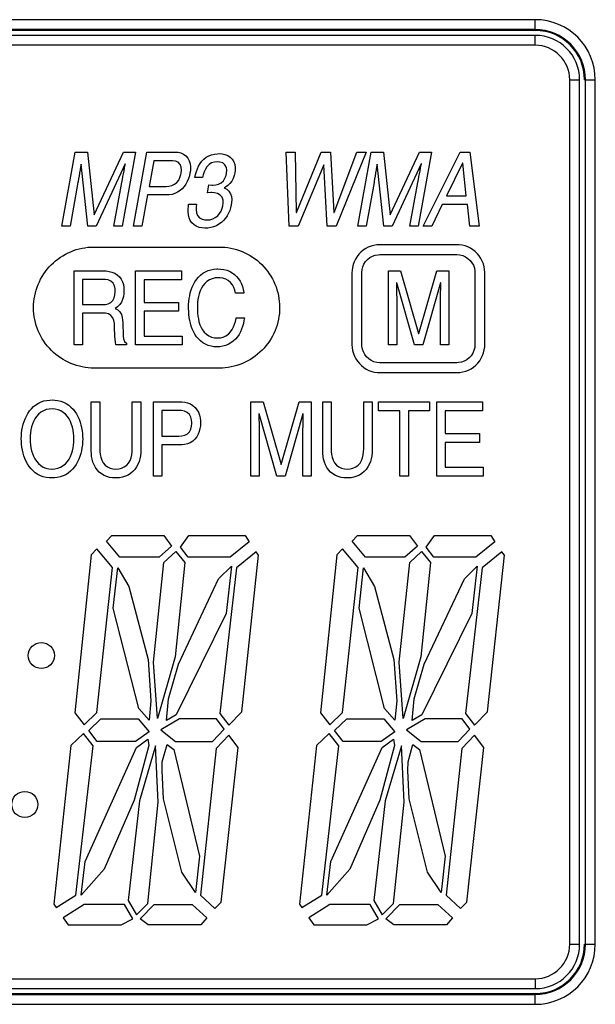
# Model space of a CAD drawing. Units: inches. Extents: x 65 to 565, y 75 to 379.
# Drawn here: x 210 to 213, y 255 to 260 of the extents above; entities that cross this region are included whole.
import ezdxf

# ---------------------------------------------------------------- set-up
doc = ezdxf.new("R2010")
doc.units = ezdxf.units.IN
doc.header["$MEASUREMENT"] = 0

# ---------------------------------------------------------------- blocks, each defined once
blk = doc.blocks.new('PAM-520+PAM-MPM4')
for p, q in [((-34.0129, 24.361), (-44.1379, 24.361)), ((-34.0129, 24.3066), (-34.0129, 24.361)), ((-34.0129, 24.311), (-44.1379, 24.311)), ((-34.0129, 24.3066), (-44.1379, 24.3066)), ((-34.0129, 24.2816), (-44.1379, 24.2816)), ((-34.0129, 24.2316), (-34.0129, 24.2816)), ((-34.0129, 24.2316), (-44.1379, 24.2316)), ((-33.8379, 19.6816), (-33.8379, 24.0566)), ((-33.8379, 24.0566), (-33.7879, 24.0566)), ((-33.7879, 19.6816), (-33.7879, 24.0566)), ((-33.7629, 24.0566), (-33.7085, 24.0566)), ((-33.7585, 19.6816), (-33.7585, 24.0566)), ((-33.7085, 19.6816), (-33.7085, 24.0566)), ((-33.8379, 19.6816), (-33.7879, 19.6816)), ((-33.7629, 19.6816), (-33.7085, 19.6816)), ((-44.1379, 19.5066), (-34.0129, 19.5066)), ((-34.0129, 19.5066), (-34.0129, 19.4566)), ((-44.1379, 19.4566), (-34.0129, 19.4566)), ((-44.1379, 19.4316), (-34.0129, 19.4316)), ((-44.1379, 19.4272), (-34.0129, 19.4272)), ((-34.0129, 19.3772), (-34.0129, 19.4316)), ((-44.1379, 19.3772), (-34.0129, 19.3772))]:
    blk.add_line(p, q)
for points in [[(-36.0999, 23.5666), (-36.0971, 23.5814), (-36.0942, 23.5961), (-36.0915, 23.6109), (-36.0887, 23.6256), (-36.0878, 23.6307), (-36.0888, 23.6307), (-36.2354, 23.3157), (-36.2779, 23.3157), (-36.3108, 23.6301), (-36.3118, 23.6301), (-36.3143, 23.6154), (-36.3169, 23.6006), (-36.3194, 23.5858), (-36.3218, 23.571), (-36.3243, 23.5562), (-36.3268, 23.5414), (-36.3275, 23.5372), (-36.3677, 23.3157), (-36.4093, 23.3157), (-36.3415, 23.6908), (-36.2797, 23.6908), (-36.246, 23.3737), (-36.2452, 23.3737), (-36.0974, 23.6908), (-36.0361, 23.6908), (-36.1039, 23.3157), (-36.1458, 23.3157), (-36.1055, 23.5372), (-36.1027, 23.5519)], [(-35.8209, 23.6897), (-35.8063, 23.6863), (-35.7926, 23.6802), (-35.7807, 23.6711), (-35.7711, 23.6596), (-35.7643, 23.6463), (-35.7601, 23.6319), (-35.7582, 23.6171), (-35.7582, 23.6021), (-35.7599, 23.5872), (-35.7603, 23.5852), (-35.7636, 23.5706), (-35.7681, 23.5563), (-35.7739, 23.5425), (-35.781, 23.5293), (-35.7895, 23.5169), (-35.7993, 23.5056), (-35.8105, 23.4956), (-35.823, 23.4873), (-35.8365, 23.4809), (-35.8509, 23.4766), (-35.8657, 23.4744), (-35.875, 23.474), (-35.9754, 23.474), (-36.0038, 23.3157), (-36.047, 23.3157), (-35.9793, 23.6908), (-35.8358, 23.6908)], [(-35.6156, 23.5288), (-35.6024, 23.5359), (-35.5914, 23.546), (-35.5831, 23.5584), (-35.5774, 23.5723), (-35.5747, 23.5837), (-35.5736, 23.5987), (-35.5761, 23.6134), (-35.5832, 23.6265), (-35.5947, 23.6359), (-35.6089, 23.6406), (-35.622, 23.6417), (-35.6369, 23.6403), (-35.6511, 23.6356), (-35.6637, 23.6276), (-35.6742, 23.6169), (-35.6823, 23.6043), (-35.6885, 23.5907), (-35.6933, 23.5765), (-35.6969, 23.5628), (-35.7352, 23.5628), (-35.7321, 23.5775), (-35.7279, 23.5919), (-35.7228, 23.606), (-35.7164, 23.6195), (-35.7088, 23.6325), (-35.6999, 23.6445), (-35.6894, 23.6553), (-35.6777, 23.6645), (-35.6646, 23.6719), (-35.6507, 23.6774), (-35.6361, 23.681), (-35.6212, 23.6827), (-35.6128, 23.6829), (-35.5979, 23.682), (-35.5832, 23.6791), (-35.5692, 23.6737), (-35.5566, 23.6655), (-35.5462, 23.6548), (-35.5386, 23.6419), (-35.5339, 23.6277), (-35.5319, 23.6128), (-35.5321, 23.5978), (-35.5336, 23.5863), (-35.5371, 23.5717), (-35.5422, 23.5576), (-35.5491, 23.5443), (-35.5579, 23.5322), (-35.5685, 23.5216), (-35.5809, 23.5133), (-35.5873, 23.5106), (-35.5874, 23.5094), (-35.5742, 23.5024), (-35.5631, 23.4924), (-35.555, 23.4798), (-35.5504, 23.4656), (-35.5488, 23.4507), (-35.5494, 23.4357), (-35.5511, 23.4239), (-35.5544, 23.4093), (-35.559, 23.395), (-35.5649, 23.3812), (-35.5721, 23.3681), (-35.5805, 23.3557), (-35.5903, 23.3443), (-35.6013, 23.3341), (-35.6135, 23.3254), (-35.6266, 23.3181), (-35.6405, 23.3126), (-35.655, 23.3087), (-35.6698, 23.3065), (-35.6848, 23.3058), (-35.6848, 23.3058), (-35.6998, 23.3068), (-35.7144, 23.3099), (-35.7284, 23.3154), (-35.7394, 23.322), (-35.7506, 23.332), (-35.7589, 23.3444), (-35.7644, 23.3584), (-35.7676, 23.373), (-35.769, 23.3879), (-35.769, 23.4029), (-35.7681, 23.4179), (-35.7671, 23.428), (-35.7265, 23.428), (-35.7282, 23.4131), (-35.7286, 23.3981), (-35.7268, 23.3832), (-35.7216, 23.3692), (-35.7121, 23.3578), (-35.699, 23.3507), (-35.6843, 23.3476), (-35.6747, 23.3471), (-35.6598, 23.3485), (-35.6454, 23.3526), (-35.632, 23.3594), (-35.6201, 23.3685), (-35.6101, 23.3797), (-35.6023, 23.3924), (-35.5966, 23.4063), (-35.5937, 23.4181), (-35.5921, 23.433), (-35.5931, 23.4479), (-35.5981, 23.462), (-35.6078, 23.4733), (-35.6209, 23.4805), (-35.6354, 23.4842), (-35.6503, 23.4855), (-35.6546, 23.4855), (-35.6696, 23.485), (-35.6723, 23.4849), (-35.6652, 23.5246), (-35.6502, 23.5237), (-35.645, 23.5236), (-35.63, 23.5248)], [(-35.2228, 23.3857), (-35.2219, 23.3857), (-35.0955, 23.6908), (-35.0483, 23.6908), (-35.032, 23.3857), (-35.031, 23.3857), (-34.9165, 23.6908), (-34.869, 23.6908), (-35.0206, 23.3157), (-35.0658, 23.3157), (-35.0825, 23.6265), (-35.0835, 23.6265), (-35.2133, 23.3157), (-35.2586, 23.3157), (-35.2737, 23.6908), (-35.2272, 23.6908)], [(-34.6011, 23.5666), (-34.5983, 23.5814), (-34.5955, 23.5961), (-34.5927, 23.6108), (-34.59, 23.6256), (-34.589, 23.6307), (-34.59, 23.6307), (-34.7364, 23.3157), (-34.779, 23.3157), (-34.812, 23.6301), (-34.8129, 23.6301), (-34.8155, 23.6154), (-34.8181, 23.6006), (-34.8206, 23.5858), (-34.8231, 23.571), (-34.8255, 23.5562), (-34.8279, 23.5414), (-34.8286, 23.5372), (-34.8689, 23.3157), (-34.9104, 23.3157), (-34.8428, 23.6908), (-34.7809, 23.6908), (-34.7474, 23.3737), (-34.7466, 23.3737), (-34.5986, 23.6908), (-34.5373, 23.6908), (-34.6051, 23.3157), (-34.6468, 23.3157), (-34.6068, 23.5372), (-34.604, 23.5519)], [(-34.3438, 23.6908), (-34.2961, 23.3157), (-34.3431, 23.3157), (-34.355, 23.4249), (-34.4829, 23.4249), (-34.5359, 23.3157), (-34.5802, 23.3157), (-34.3927, 23.6908)], [(-35.8385, 23.5277), (-35.8268, 23.537), (-35.8176, 23.5488), (-35.811, 23.5623), (-35.8066, 23.5766), (-35.8049, 23.5848), (-35.8032, 23.5997), (-35.8044, 23.6146), (-35.8099, 23.6285), (-35.8205, 23.639), (-35.8342, 23.6448), (-35.849, 23.6472), (-35.8565, 23.6474), (-35.9439, 23.6474), (-35.9675, 23.5173), (-35.8817, 23.5173), (-35.8668, 23.5182), (-35.8521, 23.5215)], [(-34.3623, 23.4698), (-34.3795, 23.6349), (-34.3806, 23.6349), (-34.4614, 23.4698)], [(-35.5535, 23.2046), (-35.5388, 23.2013), (-35.5244, 23.1974), (-35.5101, 23.1927), (-35.4961, 23.1873), (-35.4824, 23.1812), (-35.469, 23.1745), (-35.4559, 23.1671), (-35.4433, 23.1591), (-35.431, 23.1505), (-35.4191, 23.1413), (-35.4078, 23.1315), (-35.3969, 23.1212), (-35.3865, 23.1104), (-35.3767, 23.099), (-35.3674, 23.0873), (-35.3587, 23.075), (-35.3506, 23.0624), (-35.3432, 23.0494), (-35.3363, 23.036), (-35.3302, 23.0223), (-35.3247, 23.0084), (-35.32, 22.9942), (-35.3159, 22.9797), (-35.3126, 22.9651), (-35.31, 22.9503), (-35.3081, 22.9354), (-35.3069, 22.9205), (-35.3065, 22.9055), (-35.3065, 22.904), (-35.3068, 22.889), (-35.3079, 22.8741), (-35.3097, 22.8592), (-35.3123, 22.8444), (-35.3155, 22.8297), (-35.3195, 22.8153), (-35.3242, 22.801), (-35.3296, 22.787), (-35.3357, 22.7733), (-35.3424, 22.7599), (-35.3498, 22.7469), (-35.3578, 22.7342), (-35.3664, 22.7219), (-35.3756, 22.7101), (-35.3854, 22.6987), (-35.3957, 22.6878), (-35.4066, 22.6775), (-35.4179, 22.6676), (-35.4297, 22.6584), (-35.4419, 22.6497), (-35.4546, 22.6416), (-35.4676, 22.6342), (-35.4809, 22.6273), (-35.4946, 22.6212), (-35.5086, 22.6158), (-35.5228, 22.611), (-35.5373, 22.6069), (-35.5519, 22.6036), (-35.5666, 22.601), (-35.5815, 22.5991), (-35.5965, 22.5979), (-35.6115, 22.5975), (-35.6131, 22.5975), (-36.2457, 22.5975), (-36.2607, 22.5978), (-36.2756, 22.5989), (-36.2905, 22.6007), (-36.3053, 22.6033), (-36.32, 22.6065), (-36.3344, 22.6105), (-36.3487, 22.6152), (-36.3627, 22.6206), (-36.3764, 22.6267), (-36.3898, 22.6334), (-36.4028, 22.6408), (-36.4155, 22.6488), (-36.4278, 22.6575), (-36.4396, 22.6667), (-36.451, 22.6764), (-36.4619, 22.6868), (-36.4722, 22.6976), (-36.4821, 22.7089), (-36.4913, 22.7207), (-36.5, 22.733), (-36.5081, 22.7456), (-36.5155, 22.7586), (-36.5223, 22.772), (-36.5285, 22.7857), (-36.5339, 22.7996), (-36.5387, 22.8139), (-36.5427, 22.8283), (-36.5461, 22.8429), (-36.5487, 22.8577), (-36.5505, 22.8726), (-36.5517, 22.8875), (-36.5521, 22.9025), (-36.5521, 22.904), (-36.5518, 22.919), (-36.5507, 22.934), (-36.5489, 22.9488), (-36.5463, 22.9636), (-36.5431, 22.9783), (-36.5391, 22.9927), (-36.5344, 23.007), (-36.529, 23.021), (-36.5229, 23.0347), (-36.5162, 23.0481), (-36.5088, 23.0611), (-36.5008, 23.0738), (-36.4921, 23.0861), (-36.4829, 23.0979), (-36.4731, 23.1093), (-36.4628, 23.1202), (-36.452, 23.1305), (-36.4407, 23.1404), (-36.4289, 23.1496), (-36.4166, 23.1583), (-36.404, 23.1664), (-36.391, 23.1738), (-36.3776, 23.1806), (-36.3639, 23.1867), (-36.3499, 23.1922), (-36.3357, 23.197), (-36.3213, 23.201), (-36.3067, 23.2043), (-36.2919, 23.2069), (-36.277, 23.2088), (-36.262, 23.21), (-36.2471, 23.2104), (-36.2457, 23.2104), (-35.6131, 23.2104), (-35.5981, 23.21), (-35.5831, 23.209), (-35.5682, 23.2071)], [(-34.2749, 23.1252), (-34.2804, 23.1391), (-34.2873, 23.1524), (-34.2956, 23.1649), (-34.3052, 23.1764), (-34.3159, 23.1869), (-34.3277, 23.1962), (-34.3404, 23.2042), (-34.3538, 23.2107), (-34.3679, 23.2159), (-34.3825, 23.2194), (-34.3974, 23.2214), (-34.4089, 23.2219), (-34.7994, 23.2219), (-34.8144, 23.2211), (-34.8292, 23.2187), (-34.8437, 23.2148), (-34.8576, 23.2093), (-34.8709, 23.2024), (-34.8834, 23.1941), (-34.8949, 23.1845), (-34.9054, 23.1737), (-34.9147, 23.1619), (-34.9226, 23.1492), (-34.9292, 23.1358), (-34.9343, 23.1217), (-34.9378, 23.1071), (-34.9398, 23.0922), (-34.9403, 23.0809), (-34.9403, 22.7159), (-34.9395, 22.7009), (-34.9371, 22.6861), (-34.9332, 22.6717), (-34.9277, 22.6577), (-34.9208, 22.6444), (-34.9125, 22.6319), (-34.903, 22.6203), (-34.8922, 22.6099), (-34.8805, 22.6006), (-34.8678, 22.5926), (-34.8543, 22.586), (-34.8402, 22.5809), (-34.8257, 22.5773), (-34.8108, 22.5753), (-34.7994, 22.5748), (-34.4089, 22.5748), (-34.3939, 22.5756), (-34.3791, 22.578), (-34.3646, 22.5819), (-34.3507, 22.5874), (-34.3374, 22.5943), (-34.3249, 22.6026), (-34.3133, 22.6122), (-34.3028, 22.6229), (-34.2936, 22.6347), (-34.2856, 22.6474), (-34.279, 22.6608), (-34.2738, 22.6749), (-34.2703, 22.6895), (-34.2682, 22.7043), (-34.2678, 22.7159), (-34.2678, 23.0809), (-34.2686, 23.0959), (-34.2709, 23.1107)], [(-34.3286, 22.6727), (-34.3368, 22.6602), (-34.3469, 22.6491), (-34.3587, 22.6399), (-34.3719, 22.6326), (-34.386, 22.6277), (-34.4008, 22.6251), (-34.4089, 22.6248), (-34.7994, 22.6248), (-34.8144, 22.626), (-34.8289, 22.6297), (-34.8426, 22.6357), (-34.8551, 22.644), (-34.8662, 22.6541), (-34.8754, 22.6659), (-34.8825, 22.6791), (-34.8875, 22.6932), (-34.89, 22.708), (-34.8903, 22.7159), (-34.8903, 23.0809), (-34.8891, 23.0958), (-34.8854, 23.1104), (-34.8794, 23.1241), (-34.8712, 23.1367), (-34.8611, 23.1477), (-34.8493, 23.157), (-34.8362, 23.1642), (-34.8221, 23.1691), (-34.8073, 23.1716), (-34.7994, 23.1719), (-34.4089, 23.1719), (-34.3939, 23.1707), (-34.3794, 23.1671), (-34.3657, 23.161), (-34.3531, 23.1529), (-34.3421, 23.1428), (-34.3328, 23.131), (-34.3256, 23.1178), (-34.3206, 23.1037), (-34.3181, 23.0889), (-34.3177, 23.0809), (-34.3177, 22.7159), (-34.319, 22.701), (-34.3226, 22.6864)], [(-36.1845, 23.0892), (-36.1697, 23.0872), (-36.1551, 23.0836), (-36.1413, 23.0779), (-36.1285, 23.0701), (-36.1174, 23.0601), (-36.1084, 23.0481), (-36.1019, 23.0346), (-36.0976, 23.0202), (-36.0952, 23.0054), (-36.0944, 22.9905), (-36.0944, 22.9891), (-36.095, 22.9741), (-36.0972, 22.9593), (-36.1012, 22.9448), (-36.1075, 22.9312), (-36.1161, 22.919), (-36.1267, 22.9084), (-36.1386, 22.8994), (-36.1389, 22.8992), (-36.1258, 22.8919), (-36.1148, 22.8818), (-36.1076, 22.8687), (-36.1035, 22.8543), (-36.1015, 22.8394), (-36.1009, 22.8286), (-36.098, 22.7607), (-36.0969, 22.7457), (-36.0917, 22.7318), (-36.0821, 22.7231), (-36.0821, 22.7148), (-36.1349, 22.7148), (-36.1377, 22.7295), (-36.1395, 22.7444), (-36.1406, 22.7594), (-36.1415, 22.7743), (-36.1421, 22.7893), (-36.1424, 22.8043), (-36.1424, 22.8088), (-36.143, 22.8238), (-36.1454, 22.8386), (-36.1508, 22.8525), (-36.1603, 22.8641), (-36.1732, 22.8716), (-36.1878, 22.8751), (-36.1995, 22.8758), (-36.3036, 22.8758), (-36.3036, 22.7148), (-36.3466, 22.7148), (-36.3466, 23.0898), (-36.1995, 23.0898)], [(-35.9929, 23.0448), (-35.9929, 22.93), (-35.8185, 22.93), (-35.8185, 22.8851), (-35.9929, 22.8851), (-35.9929, 22.7597), (-35.8007, 22.7597), (-35.8007, 22.7148), (-36.0359, 22.7148), (-36.0359, 23.0898), (-35.8039, 23.0898), (-35.8039, 23.0448)], [(-35.5547, 23.0305), (-35.5662, 23.0401), (-35.5793, 23.0473), (-35.5935, 23.052), (-35.6083, 23.0544), (-35.6187, 23.0549), (-35.6336, 23.0537), (-35.6482, 23.0501), (-35.6619, 23.0441), (-35.6744, 23.0359), (-35.6855, 23.0258), (-35.6949, 23.0142), (-35.7028, 23.0014), (-35.7091, 22.9878), (-35.7141, 22.9736), (-35.7178, 22.9591), (-35.7205, 22.9444), (-35.7221, 22.9295), (-35.723, 22.9145), (-35.7231, 22.906), (-35.7228, 22.891), (-35.7219, 22.876), (-35.7204, 22.8611), (-35.718, 22.8463), (-35.7147, 22.8317), (-35.7103, 22.8173), (-35.7045, 22.8035), (-35.6971, 22.7905), (-35.688, 22.7786), (-35.677, 22.7684), (-35.6644, 22.7603), (-35.6506, 22.7546), (-35.636, 22.7512), (-35.621, 22.7499), (-35.6061, 22.7507), (-35.5915, 22.7543), (-35.578, 22.7606), (-35.5658, 22.7694), (-35.5555, 22.7802), (-35.5469, 22.7925), (-35.5399, 22.8058), (-35.5344, 22.8197), (-35.5302, 22.8341), (-35.527, 22.8488), (-35.5264, 22.8527), (-35.4847, 22.8527), (-35.4869, 22.8378), (-35.4899, 22.8231), (-35.4938, 22.8087), (-35.4987, 22.7945), (-35.5046, 22.7807), (-35.5118, 22.7676), (-35.5203, 22.7552), (-35.53, 22.7438), (-35.541, 22.7336), (-35.5532, 22.7248), (-35.5663, 22.7176), (-35.5802, 22.712), (-35.5947, 22.708), (-35.6095, 22.7057), (-35.6241, 22.7049), (-35.6391, 22.7057), (-35.6539, 22.7082), (-35.6683, 22.7123), (-35.6821, 22.7182), (-35.6951, 22.7257), (-35.707, 22.7347), (-35.7179, 22.745), (-35.7275, 22.7565), (-35.736, 22.7689), (-35.7432, 22.782), (-35.7493, 22.7957), (-35.7544, 22.8098), (-35.7585, 22.8243), (-35.7617, 22.8389), (-35.7641, 22.8537), (-35.7658, 22.8686), (-35.7669, 22.8836), (-35.7674, 22.8986), (-35.7674, 22.9044), (-35.7671, 22.9193), (-35.7661, 22.9343), (-35.7644, 22.9492), (-35.7619, 22.964), (-35.7586, 22.9786), (-35.7543, 22.993), (-35.7491, 23.0071), (-35.7429, 23.0207), (-35.7356, 23.0338), (-35.7271, 23.0462), (-35.7175, 23.0577), (-35.7067, 23.0681), (-35.6949, 23.0773), (-35.682, 23.0849), (-35.6683, 23.091), (-35.654, 23.0955), (-35.6393, 23.0984), (-35.6243, 23.0996), (-35.6187, 23.0997), (-35.6037, 23.099), (-35.5889, 23.0969), (-35.5744, 23.0931), (-35.5604, 23.0876), (-35.5472, 23.0804), (-35.5351, 23.0716), (-35.5242, 23.0614), (-35.5146, 23.0499), (-35.5064, 23.0373), (-35.4997, 23.0239), (-35.4944, 23.0098), (-35.4906, 22.9954), (-35.4881, 22.9806), (-35.4877, 22.977), (-35.5294, 22.977), (-35.5328, 22.9916), (-35.538, 23.0057), (-35.5453, 23.0188)], [(-34.4914, 22.9812), (-34.4912, 22.9962), (-34.4911, 23.0112), (-34.491, 23.0262), (-34.491, 23.0298), (-34.492, 23.0298), (-34.5815, 22.7148), (-34.6241, 22.7148), (-34.7138, 23.0292), (-34.7148, 23.0292), (-34.7147, 23.0142), (-34.7146, 22.9992), (-34.7144, 22.9842), (-34.7142, 22.9692), (-34.714, 22.9542), (-34.7138, 22.9392), (-34.7138, 22.9362), (-34.7138, 22.7148), (-34.7558, 22.7148), (-34.7558, 23.0898), (-34.6939, 23.0898), (-34.6028, 22.7727), (-34.602, 22.7727), (-34.5114, 23.0898), (-34.45, 23.0898), (-34.45, 22.7148), (-34.492, 22.7148), (-34.492, 22.9362), (-34.4918, 22.9512), (-34.4916, 22.9662)], [(-36.1607, 22.9297), (-36.1501, 22.9403), (-36.1433, 22.9536), (-36.1399, 22.9682), (-36.1389, 22.9831), (-36.1389, 22.9838), (-36.1398, 22.9987), (-36.1431, 23.0133), (-36.1497, 23.0267), (-36.1602, 23.0373), (-36.1737, 23.0437), (-36.1885, 23.0462), (-36.1961, 23.0465), (-36.3036, 23.0465), (-36.3036, 22.919), (-36.2037, 22.919), (-36.1887, 22.9198), (-36.1741, 22.9231)], [(-36.5172, 22.0527), (-36.5306, 22.0594), (-36.5432, 22.0676), (-36.5547, 22.0771), (-36.5651, 22.0879), (-36.5744, 22.0997), (-36.5826, 22.1123), (-36.5897, 22.1255), (-36.5958, 22.1392), (-36.6009, 22.1533), (-36.6051, 22.1677), (-36.6085, 22.1823), (-36.6111, 22.197), (-36.6129, 22.2119), (-36.614, 22.2269), (-36.6142, 22.2389), (-36.6138, 22.2539), (-36.6126, 22.2689), (-36.6107, 22.2837), (-36.6079, 22.2985), (-36.6043, 22.3131), (-36.5999, 22.3274), (-36.5946, 22.3414), (-36.5883, 22.355), (-36.581, 22.3681), (-36.5726, 22.3805), (-36.5631, 22.3921), (-36.5524, 22.4027), (-36.5407, 22.412), (-36.5279, 22.4199), (-36.5144, 22.4262), (-36.5001, 22.431), (-36.4855, 22.4342), (-36.4706, 22.4359), (-36.4587, 22.4363), (-36.4437, 22.4357), (-36.4288, 22.4336), (-36.4143, 22.4301), (-36.4002, 22.425), (-36.3868, 22.4183), (-36.3742, 22.4101), (-36.3627, 22.4005), (-36.3523, 22.3897), (-36.343, 22.378), (-36.3349, 22.3654), (-36.3278, 22.3521), (-36.3217, 22.3384), (-36.3166, 22.3243), (-36.3124, 22.3099), (-36.309, 22.2953), (-36.3065, 22.2805), (-36.3047, 22.2657), (-36.3036, 22.2507), (-36.3034, 22.2389), (-36.3038, 22.2239), (-36.305, 22.209), (-36.307, 22.1941), (-36.3097, 22.1794), (-36.3132, 22.1648), (-36.3176, 22.1505), (-36.3229, 22.1364), (-36.3292, 22.1228), (-36.3365, 22.1097), (-36.3449, 22.0973), (-36.3544, 22.0857), (-36.365, 22.0751), (-36.3767, 22.0658), (-36.3895, 22.0579), (-36.4031, 22.0515), (-36.4173, 22.0468), (-36.4319, 22.0436), (-36.4468, 22.0418), (-36.4587, 22.0414), (-36.4737, 22.0421), (-36.4885, 22.0441), (-36.5031, 22.0476)], [(-36.5151, 22.3739), (-36.5266, 22.3643), (-36.5366, 22.3532), (-36.5451, 22.3409), (-36.5522, 22.3276), (-36.5579, 22.3138), (-36.5624, 22.2995), (-36.5657, 22.2848), (-36.568, 22.27), (-36.5694, 22.2551), (-36.5699, 22.2401), (-36.5699, 22.2389), (-36.5695, 22.2239), (-36.5682, 22.209), (-36.566, 22.1942), (-36.5627, 22.1795), (-36.5583, 22.1652), (-36.5527, 22.1513), (-36.5458, 22.138), (-36.5374, 22.1256), (-36.5275, 22.1143), (-36.5161, 22.1046), (-36.5033, 22.0967), (-36.4895, 22.091), (-36.4749, 22.0875), (-36.46, 22.0863), (-36.4587, 22.0863), (-36.4437, 22.0874), (-36.4291, 22.0906), (-36.4152, 22.0962), (-36.4024, 22.1039), (-36.3909, 22.1135), (-36.3809, 22.1247), (-36.3724, 22.137), (-36.3653, 22.1503), (-36.3596, 22.1642), (-36.3552, 22.1785), (-36.3519, 22.1931), (-36.3496, 22.2079), (-36.3482, 22.2229), (-36.3478, 22.2378), (-36.3478, 22.2389), (-36.3482, 22.2539), (-36.3494, 22.2689), (-36.3517, 22.2837), (-36.3549, 22.2983), (-36.3593, 22.3127), (-36.3649, 22.3266), (-36.3718, 22.3399), (-36.3802, 22.3523), (-36.3902, 22.3635), (-36.4016, 22.3733), (-36.4143, 22.3811), (-36.4282, 22.3868), (-36.4428, 22.3902), (-36.4577, 22.3914), (-36.4587, 22.3914), (-36.4736, 22.3903), (-36.4883, 22.3871), (-36.5022, 22.3816)], [(-36.0141, 22.1384), (-36.0183, 22.124), (-36.0239, 22.1101), (-36.0309, 22.0969), (-36.0395, 22.0846), (-36.0496, 22.0735), (-36.0611, 22.0639), (-36.0738, 22.056), (-36.0875, 22.0498), (-36.1019, 22.0455), (-36.1166, 22.0427), (-36.1315, 22.0415), (-36.1374, 22.0414), (-36.1524, 22.0421), (-36.1672, 22.0444), (-36.1817, 22.0483), (-36.1955, 22.0541), (-36.2084, 22.0617), (-36.2201, 22.0711), (-36.2303, 22.0821), (-36.2389, 22.0944), (-36.2459, 22.1076), (-36.2514, 22.1215), (-36.2555, 22.136), (-36.2581, 22.1507), (-36.2595, 22.1657), (-36.2598, 22.1762), (-36.2598, 22.4264), (-36.2166, 22.4264), (-36.2166, 22.1903), (-36.2161, 22.1753), (-36.2144, 22.1604), (-36.2113, 22.1458), (-36.2064, 22.1316), (-36.1993, 22.1184), (-36.1898, 22.1068), (-36.1781, 22.0975), (-36.1646, 22.091), (-36.1501, 22.0874), (-36.136, 22.0863), (-36.121, 22.0874), (-36.1064, 22.0909), (-36.0928, 22.097), (-36.0807, 22.1058), (-36.0708, 22.1171), (-36.0633, 22.1301), (-36.058, 22.1441), (-36.0547, 22.1587), (-36.0528, 22.1736), (-36.0523, 22.1885), (-36.0523, 22.1892), (-36.0523, 22.4264), (-36.0091, 22.4264), (-36.0091, 22.183), (-36.0096, 22.168), (-36.0113, 22.1531)], [(-35.7868, 22.4254), (-35.7721, 22.4222), (-35.7582, 22.4166), (-35.7455, 22.4087), (-35.7344, 22.3987), (-35.7251, 22.3869), (-35.7179, 22.3738), (-35.7126, 22.3597), (-35.7092, 22.3451), (-35.7074, 22.3303), (-35.7071, 22.3209), (-35.7078, 22.3059), (-35.71, 22.2911), (-35.7136, 22.2765), (-35.7189, 22.2625), (-35.7261, 22.2493), (-35.7351, 22.2374), (-35.7461, 22.2272), (-35.7587, 22.2192), (-35.7727, 22.2136), (-35.7873, 22.2106), (-35.8017, 22.2096), (-35.902, 22.2096), (-35.902, 22.0513), (-35.9449, 22.0513), (-35.9449, 22.4264), (-35.8017, 22.4264)], [(-35.7736, 22.2643), (-35.7632, 22.2749), (-35.7564, 22.2882), (-35.7529, 22.3028), (-35.7517, 22.3177), (-35.7517, 22.3204), (-35.7527, 22.3354), (-35.7564, 22.3499), (-35.7636, 22.363), (-35.7745, 22.3731), (-35.788, 22.3795), (-35.8027, 22.3825), (-35.8146, 22.3831), (-35.902, 22.3831), (-35.902, 22.253), (-35.8164, 22.253), (-35.8015, 22.2539), (-35.7869, 22.2574)], [(-35.1879, 22.3179), (-35.1877, 22.3329), (-35.1876, 22.3479), (-35.1875, 22.3629), (-35.1875, 22.3663), (-35.1884, 22.3663), (-35.2781, 22.0513), (-35.3208, 22.0513), (-35.4104, 22.3658), (-35.4111, 22.3658), (-35.4111, 22.3508), (-35.411, 22.3358), (-35.4109, 22.3208), (-35.4107, 22.3058), (-35.4106, 22.2908), (-35.4104, 22.2758), (-35.4104, 22.2729), (-35.4104, 22.0513), (-35.452, 22.0513), (-35.452, 22.4264), (-35.3904, 22.4264), (-35.2992, 22.1094), (-35.2985, 22.1094), (-35.2079, 22.4264), (-35.1466, 22.4264), (-35.1466, 22.0513), (-35.1884, 22.0513), (-35.1884, 22.2729), (-35.1883, 22.2879), (-35.1881, 22.3029)], [(-34.8427, 22.1384), (-34.8469, 22.124), (-34.8525, 22.1101), (-34.8595, 22.0969), (-34.8681, 22.0846), (-34.8782, 22.0735), (-34.8897, 22.0639), (-34.9025, 22.056), (-34.9161, 22.0498), (-34.9305, 22.0455), (-34.9452, 22.0427), (-34.9602, 22.0415), (-34.9659, 22.0414), (-34.9809, 22.0421), (-34.9957, 22.0443), (-35.0102, 22.0483), (-35.0241, 22.054), (-35.037, 22.0616), (-35.0486, 22.071), (-35.0589, 22.082), (-35.0675, 22.0942), (-35.0746, 22.1074), (-35.08, 22.1214), (-35.0841, 22.1358), (-35.0868, 22.1506), (-35.0882, 22.1655), (-35.0885, 22.1762), (-35.0885, 22.4264), (-35.0455, 22.4264), (-35.0455, 22.1903), (-35.045, 22.1753), (-35.0433, 22.1604), (-35.0402, 22.1458), (-35.0352, 22.1316), (-35.0281, 22.1184), (-35.0187, 22.1068), (-35.0069, 22.0975), (-34.9934, 22.091), (-34.9789, 22.0874), (-34.9646, 22.0863), (-34.9497, 22.0874), (-34.9351, 22.0909), (-34.9214, 22.097), (-34.9094, 22.1058), (-34.8994, 22.117), (-34.8919, 22.13), (-34.8866, 22.144), (-34.8832, 22.1586), (-34.8813, 22.1735), (-34.8807, 22.1885), (-34.8807, 22.1892), (-34.8807, 22.4264), (-34.8377, 22.4264), (-34.8377, 22.183), (-34.8382, 22.168), (-34.8399, 22.1531)], [(-34.6977, 22.0513), (-34.6977, 22.3814), (-34.8057, 22.3814), (-34.8057, 22.4264), (-34.547, 22.4264), (-34.547, 22.3814), (-34.6547, 22.3814), (-34.6547, 22.0513)], [(-34.4684, 22.3814), (-34.4684, 22.2666), (-34.294, 22.2666), (-34.294, 22.2217), (-34.4684, 22.2217), (-34.4684, 22.0963), (-34.2761, 22.0963), (-34.2761, 22.0513), (-34.5114, 22.0513), (-34.5114, 22.4264), (-34.2793, 22.4264), (-34.2793, 22.3814)], [(-36.1837, 21.7208), (-36.1558, 21.7496), (-35.8927, 21.7496), (-35.8531, 21.6964), (-35.916, 21.6406), (-36.1152, 21.6406)], [(-35.7692, 21.6406), (-35.8088, 21.6918), (-35.7668, 21.7496), (-35.4803, 21.7496), (-35.4613, 21.7181), (-35.5572, 21.6406)], [(-34.9399, 21.7208), (-34.9119, 21.7496), (-34.6488, 21.7496), (-34.6092, 21.6964), (-34.6721, 21.6406), (-34.8714, 21.6406)], [(-34.5253, 21.6406), (-34.5649, 21.6918), (-34.523, 21.7496), (-34.2365, 21.7496), (-34.2174, 21.7181), (-34.3134, 21.6406)], [(-36.2606, 21.6531), (-36.3429, 20.8519), (-36.2964, 20.7926), (-36.2325, 20.8535), (-36.1525, 21.588), (-36.2327, 21.6819)], [(-35.0167, 21.6531), (-35.099, 20.8519), (-35.0526, 20.7926), (-34.9887, 20.8535), (-34.9086, 21.588), (-34.9889, 21.6819)], [(-35.7859, 21.6129), (-35.8349, 21.1361), (-35.9252, 20.8239), (-35.945, 21.1085), (-35.892, 21.6129), (-35.8322, 21.6689)], [(-35.5251, 21.5862), (-35.609, 20.8487), (-35.5637, 20.7895), (-35.4986, 20.8576), (-35.4128, 21.65), (-35.4254, 21.6668)], [(-34.5421, 21.6129), (-34.591, 21.1361), (-34.6813, 20.8239), (-34.7012, 21.1085), (-34.6482, 21.6129), (-34.5884, 21.6689)], [(-34.2812, 21.5862), (-34.3651, 20.8487), (-34.3198, 20.7895), (-34.2547, 20.8576), (-34.1689, 21.65), (-34.1815, 21.6668)], [(-36.1261, 21.587), (-36.0704, 21.4921), (-35.9723, 21.1224), (-35.9578, 20.9141), (-35.9675, 20.815), (-36.0188, 20.8745), (-36.1485, 21.3818)], [(-35.8797, 20.8138), (-35.8689, 20.9239), (-35.8185, 21.0981), (-35.6152, 21.531), (-35.5505, 21.5946), (-35.5778, 21.3547), (-35.8299, 20.843)], [(-34.8823, 21.587), (-34.8265, 21.4921), (-34.7285, 21.1224), (-34.7139, 20.9141), (-34.7236, 20.815), (-34.7749, 20.8745), (-34.9046, 21.3818)], [(-34.6358, 20.8138), (-34.6251, 20.9239), (-34.5747, 21.0981), (-34.3713, 21.531), (-34.3067, 21.5946), (-34.334, 21.3547), (-34.5861, 20.843)], [(-36.2295, 20.7075), (-36.2731, 20.763), (-36.2108, 20.8223), (-36.0233, 20.8223), (-35.9669, 20.7568), (-36.0357, 20.7075)], [(-35.5868, 20.7703), (-35.6265, 20.8223), (-35.8134, 20.8223), (-35.9083, 20.7665), (-35.8335, 20.7075), (-35.6468, 20.7075)], [(-34.9857, 20.7075), (-35.0293, 20.763), (-34.967, 20.8223), (-34.7795, 20.8223), (-34.723, 20.7568), (-34.7918, 20.7075)], [(-34.3429, 20.7703), (-34.3827, 20.8223), (-34.5695, 20.8223), (-34.6645, 20.7665), (-34.5897, 20.7075), (-34.403, 20.7075)], [(-36.2503, 20.6854), (-36.2996, 20.7482), (-36.3633, 20.6875), (-36.4493, 19.8839), (-36.4376, 19.8669), (-36.3376, 19.9304)], [(-35.6284, 20.6725), (-35.7076, 19.9295), (-35.6342, 19.8616), (-35.6019, 19.8948), (-35.5159, 20.6776), (-35.5637, 20.7402)], [(-35.0065, 20.6854), (-35.0557, 20.7482), (-35.1195, 20.6875), (-35.2054, 19.8839), (-35.1938, 19.8669), (-35.0937, 19.9304)], [(-34.3845, 20.6725), (-34.4638, 19.9295), (-34.3904, 19.8616), (-34.3581, 19.8948), (-34.272, 20.6776), (-34.3199, 20.7402)], [(-35.9735, 20.7197), (-35.9682, 20.6869), (-36.0424, 20.4098), (-36.1952, 20.0609), (-36.3112, 19.9297), (-36.2916, 20.1), (-36.0318, 20.6779)], [(-36.0305, 19.8299), (-35.9742, 19.8868), (-35.9206, 20.3997), (-35.9341, 20.6859), (-36.0161, 20.4066), (-36.0733, 19.9025)], [(-35.9004, 20.6047), (-35.8756, 20.6929), (-35.8423, 20.6667), (-35.7129, 20.1277), (-35.7325, 19.9438), (-35.8017, 20.0466), (-35.8952, 20.4175), (-35.9019, 20.5608)], [(-34.7297, 20.7197), (-34.7243, 20.6869), (-34.7986, 20.4098), (-34.9513, 20.0609), (-35.0674, 19.9297), (-35.0477, 20.1), (-34.788, 20.6779)], [(-34.7867, 19.8299), (-34.7303, 19.8868), (-34.6768, 20.3997), (-34.6902, 20.6859), (-34.7723, 20.4066), (-34.8294, 19.9025)], [(-34.6565, 20.6047), (-34.6317, 20.6929), (-34.5985, 20.6667), (-34.469, 20.1277), (-34.4887, 19.9438), (-34.5578, 20.0466), (-34.6514, 20.4175), (-34.6581, 20.5608)], [(-36.2967, 19.8823), (-36.4022, 19.8154), (-36.377, 19.7787), (-36.1092, 19.7787), (-36.0497, 19.8107), (-36.0918, 19.8823)], [(-36.013, 19.8103), (-35.9417, 19.8823), (-35.7486, 19.8823), (-35.6756, 19.8148), (-35.7062, 19.7787), (-35.9718, 19.7787)], [(-35.0528, 19.8823), (-35.1583, 19.8154), (-35.1331, 19.7787), (-34.8653, 19.7787), (-34.8058, 19.8107), (-34.848, 19.8823)], [(-34.7692, 19.8103), (-34.6978, 19.8823), (-34.5048, 19.8823), (-34.4318, 19.8148), (-34.4624, 19.7787), (-34.7279, 19.7787)]]:
    blk.add_lwpolyline(points, close=True)
for centre in [(-36.5129, 21.1426), (-36.5964, 20.3886)]:
    blk.add_circle(centre, 0.0661)
for centre, radius, start, end in [((-34.0129, 24.0566), 0.3044, 0, 90), ((-34.0129, 24.0566), 0.2544, 0, 90), ((-34.0129, 24.0566), 0.25, 0, 90), ((-34.0129, 24.0566), 0.225, 0, 90), ((-34.0129, 24.0566), 0.175, 0, 90), ((-34.0129, 19.6816), 0.3044, 270, 0), ((-34.0129, 19.6816), 0.2544, 270, 0), ((-34.0129, 19.6816), 0.25, 270, 0), ((-34.0129, 19.6816), 0.225, 270, 0), ((-34.0129, 19.6816), 0.175, 270, 0)]:
    blk.add_arc(centre, radius, start, end)

msp = doc.modelspace()

# ---------------------------------------------------------------- block references
msp.add_blockref('PAM-520+PAM-MPM4', (247.0521, 235.6997))

doc.saveas('drawing.dxf')
